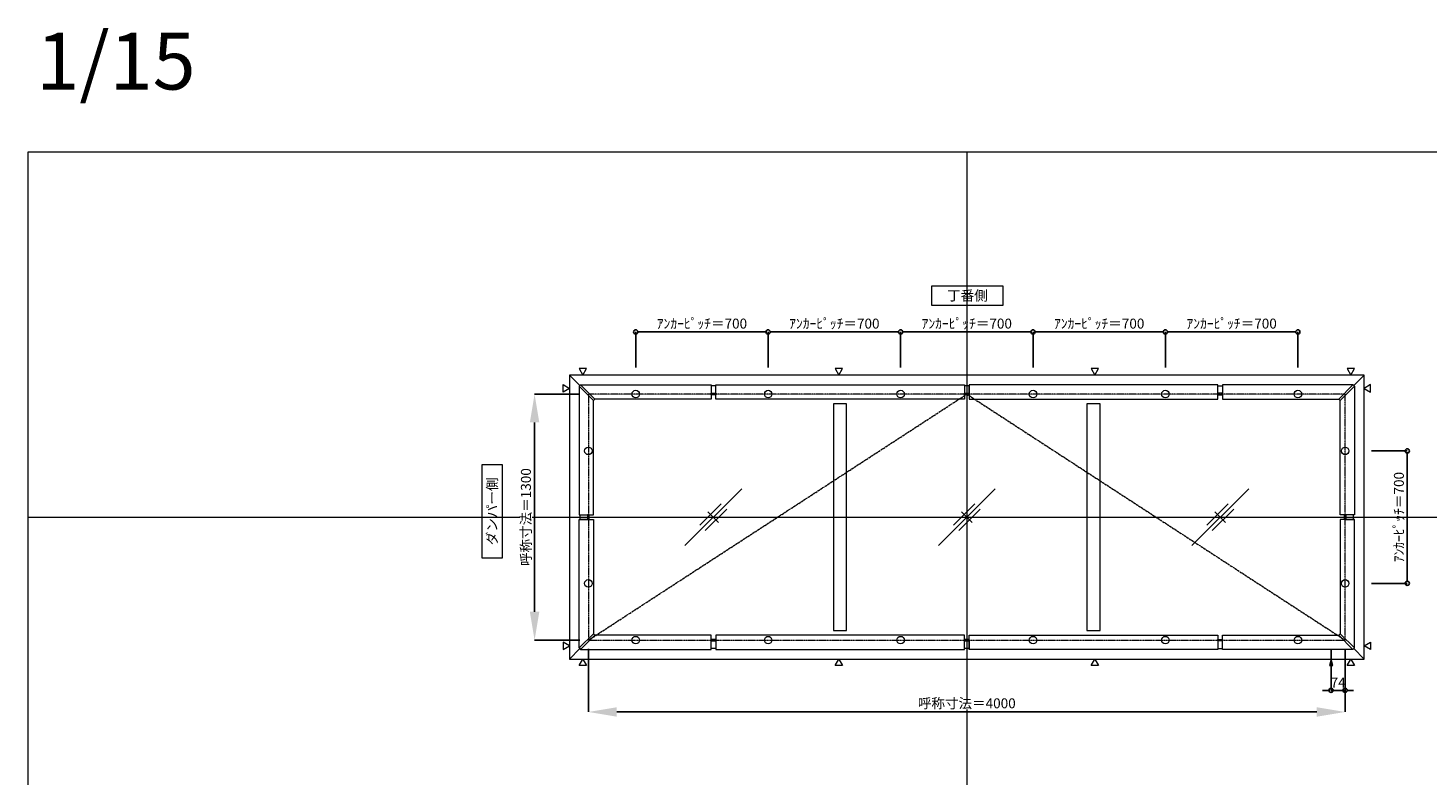
# Model space of a CAD drawing. Units: millimetres. Extents: x -12289 to 82370, y -2748 to 52132.
# Drawn here: x 56639 to 64039, y 18562 to 22514 of the extents above; entities that cross this region are included whole.
import ezdxf

# ---------------------------------------------------------------- set-up
doc = ezdxf.new("R2010")
doc.units = ezdxf.units.MM
doc.header["$LTSCALE"] = 0.3
doc.header["$PDMODE"] = 33
doc.header["$PDSIZE"] = 5
doc.linetypes.add('CENTER', pattern=[50.8, 31.75, -6.35, 6.35, -6.35])
doc.linetypes.add('CENTER2', pattern=[28.575, 19.05, -3.175, 3.175, -3.175])
doc.layers.get('0').update_dxf_attribs({"lineweight": 9})
doc.layers.get('Defpoints').update_dxf_attribs({"lineweight": 9})
doc.layers.add('VP', color=7, linetype='Continuous', lineweight=9, plot=False)
for name, color, linetype, lineweight in [('ガラス02', 141, 'Continuous', 9), ('テキスト', 50, 'Continuous', 9), ('中心線', 210, 'CENTER2', 9), ('型材02', 71, 'Continuous', 9), ('寸法', 10, 'Continuous', 9)]:
    doc.layers.add(name, color=color, linetype=linetype, lineweight=lineweight)
doc.styles.add('TGK-text', font='txt', dxfattribs={"height": 3.5})
doc.dimstyles.new('T-dim', dxfattribs={"dimtxt": 3.5, "dimasz": 1.5, "dimexe": 0, "dimexo": 3, "dimgap": 1, "dimtad": 1, "dimdec": 1, "dimdsep": 46, "dimtxsty": 'TGK-text', "dimblk": 'DOTBLANK', "dimcen": 0, "dimclrt": 2, "dimazin": 2, "dimtfac": 1, "dimtdec": 1, "dimtix": 1, "dimtmove": 2, "dimatfit": 3, "dimldrblk": 'OPEN30', "dimfxl": 1, "dimtolj": 1, "dimtzin": 0, "dimarcsym": 0})
doc.dimstyles.new('T-dimN', dxfattribs={"dimtxt": 3.5, "dimasz": 10, "dimexe": 0, "dimexo": 3, "dimgap": 1, "dimtad": 1, "dimdec": 1, "dimdsep": 46, "dimtxsty": 'TGK-text', "dimcen": 0, "dimclrt": 2, "dimazin": 2, "dimtfac": 1, "dimtdec": 1, "dimtix": 1, "dimtmove": 2, "dimatfit": 3, "dimldrblk": 'OPEN30', "dimfxl": 1, "dimtfill": 1, "dimtolj": 1, "dimtzin": 0, "dimarcsym": 0})

# ---------------------------------------------------------------- blocks, each defined once
blk = doc.blocks.new('縮尺-15')
at = {"layer": 'VP', "insert": (0, 364), "char_height": 300, "width": 506.311, "attachment_point": 1, "style": 'TGK-text'}
blk.add_mtext('1/15', dxfattribs=at)
blk = doc.blocks.new('_DotBlank')
at = {"color": 0, "linetype": 'ByBlock', "lineweight": -2}
blk.add_line((-0.5, 0), (-1, 0), dxfattribs=at)
blk.add_circle((0, 0), 0.5, dxfattribs=at)
blk = doc.blocks.new('*D659')
at = {"layer": 'Defpoints', "color": 0, "transparency": 16777216}
for p in [(63696.1, 20280), (63696.1, 19580), (63929.4, 19580)]:
    blk.add_point(p, dxfattribs=at)
at = {"layer": '寸法', "color": 0, "lineweight": -2, "transparency": 16777216}
for p, q in [((63741.1, 20280), (63929.4, 20280)), ((63929.4, 20257.5), (63929.4, 19602.5)), ((63741.1, 19580), (63929.4, 19580))]:
    blk.add_line(p, q, dxfattribs=at)
at = {"layer": '寸法', "color": 0, "lineweight": -2, "transparency": 16777216, "xscale": 22.5, "yscale": 22.5, "zscale": 22.5}
for p, rotation in [((63929.4, 20280), 90), ((63929.4, 19580), 270)]:
    blk.add_blockref('_DotBlank', p, dxfattribs=dict(at, rotation=rotation))
at = {"layer": '寸法', "color": 2, "transparency": 16777216, "insert": (63885.2, 19930), "char_height": 52.5, "attachment_point": 5, "rotation": 90, "style": 'TGK-text'}
blk.add_mtext('\\A1;ｱﾝｶｰﾋﾟｯﾁ＝700', dxfattribs=at)
blk = doc.blocks.new('_Open30')
at = {"color": 0, "linetype": 'ByBlock', "lineweight": -2}
for p, q in [((-1, 0.27), (0, 0)), ((0, 0), (-1, -0.27)), ((0, 0), (-1, 0))]:
    blk.add_line(p, q, dxfattribs=at)
blk = doc.blocks.new('*D664')
at = {"layer": 'Defpoints', "color": 0, "transparency": 16777216}
for p in [(59601.1, 20580), (59316.4, 19280), (59601.1, 19280)]:
    blk.add_point(p, dxfattribs=at)
at = {"layer": '寸法', "color": 0, "lineweight": -2, "transparency": 16777216}
for p, q in [((59556.1, 20580), (59316.4, 20580)), ((59316.4, 20430), (59316.4, 19430)), ((59556.1, 19280), (59316.4, 19280))]:
    blk.add_line(p, q, dxfattribs=at)
at = {"layer": '寸法', "color": 0, "transparency": 16777216}
for points in [[(59291.4, 20430), (59341.4, 20430), (59316.4, 20580)], [(59291.4, 19430), (59341.4, 19430), (59316.4, 19280)]]:
    blk.add_solid(points, dxfattribs=at)
at = {"layer": '寸法', "color": 2, "transparency": 16777216, "insert": (59270.6, 19930), "char_height": 52.5, "attachment_point": 5, "rotation": 90, "style": 'TGK-text', "bg_fill": 3, "box_fill_scale": 1.1, "bg_fill_color": 256, "bg_fill_true_color": 13158600, "bg_fill_transparency": 0}
blk.add_mtext('\\A1;呼称寸法＝1300', dxfattribs=at)
blk = doc.blocks.new('*D717')
at = {"layer": 'Defpoints', "color": 0, "transparency": 16777216}
for p in [(60551.1, 20908.2), (59851.1, 20675), (60551.1, 20675)]:
    blk.add_point(p, dxfattribs=at)
at = {"layer": '寸法', "color": 0, "lineweight": -2, "transparency": 16777216}
for p, q in [((59851.1, 20720), (59851.1, 20908.2)), ((59873.6, 20908.2), (60528.6, 20908.2)), ((60551.1, 20720), (60551.1, 20908.2))]:
    blk.add_line(p, q, dxfattribs=at)
at = {"layer": '寸法', "color": 0, "lineweight": -2, "transparency": 16777216, "xscale": 22.5, "yscale": 22.5, "zscale": 22.5, "rotation": 180}
blk.add_blockref('_DotBlank', (59851.1, 20908.2), dxfattribs=at)
at = {"layer": '寸法', "color": 0, "lineweight": -2, "transparency": 16777216, "xscale": 22.5, "yscale": 22.5, "zscale": 22.5}
blk.add_blockref('_DotBlank', (60551.1, 20908.2), dxfattribs=at)
at = {"layer": '寸法', "color": 2, "transparency": 16777216, "insert": (60201.1, 20952.4), "char_height": 52.5, "attachment_point": 5, "style": 'TGK-text'}
blk.add_mtext('\\A1;ｱﾝｶｰﾋﾟｯﾁ＝700', dxfattribs=at)
blk = doc.blocks.new('*D718')
at = {"layer": 'Defpoints', "color": 0, "transparency": 16777216}
for p in [(60551.1, 20908.2), (60551.1, 20675), (61251.1, 20675)]:
    blk.add_point(p, dxfattribs=at)
at = {"layer": '寸法', "color": 0, "lineweight": -2, "transparency": 16777216}
for p, q in [((60551.1, 20720), (60551.1, 20908.2)), ((61228.6, 20908.2), (60573.6, 20908.2)), ((61251.1, 20720), (61251.1, 20908.2))]:
    blk.add_line(p, q, dxfattribs=at)
at = {"layer": '寸法', "color": 0, "lineweight": -2, "transparency": 16777216, "xscale": 22.5, "yscale": 22.5, "zscale": 22.5, "rotation": 180}
blk.add_blockref('_DotBlank', (60551.1, 20908.2), dxfattribs=at)
at = {"layer": '寸法', "color": 0, "lineweight": -2, "transparency": 16777216, "xscale": 22.5, "yscale": 22.5, "zscale": 22.5}
blk.add_blockref('_DotBlank', (61251.1, 20908.2), dxfattribs=at)
at = {"layer": '寸法', "color": 2, "transparency": 16777216, "insert": (60901.1, 20952.4), "char_height": 52.5, "attachment_point": 5, "style": 'TGK-text'}
blk.add_mtext('\\A1;ｱﾝｶｰﾋﾟｯﾁ＝700', dxfattribs=at)
blk = doc.blocks.new('*D719')
at = {"layer": 'Defpoints', "color": 0, "transparency": 16777216}
for p in [(61251.1, 20908.2), (61251.1, 20675), (61951.1, 20675)]:
    blk.add_point(p, dxfattribs=at)
at = {"layer": '寸法', "color": 0, "lineweight": -2, "transparency": 16777216}
for p, q in [((61251.1, 20720), (61251.1, 20908.2)), ((61928.6, 20908.2), (61273.6, 20908.2)), ((61951.1, 20720), (61951.1, 20908.2))]:
    blk.add_line(p, q, dxfattribs=at)
at = {"layer": '寸法', "color": 0, "lineweight": -2, "transparency": 16777216, "xscale": 22.5, "yscale": 22.5, "zscale": 22.5, "rotation": 180}
blk.add_blockref('_DotBlank', (61251.1, 20908.2), dxfattribs=at)
at = {"layer": '寸法', "color": 0, "lineweight": -2, "transparency": 16777216, "xscale": 22.5, "yscale": 22.5, "zscale": 22.5}
blk.add_blockref('_DotBlank', (61951.1, 20908.2), dxfattribs=at)
at = {"layer": '寸法', "color": 2, "transparency": 16777216, "insert": (61601.1, 20952.4), "char_height": 52.5, "attachment_point": 5, "style": 'TGK-text'}
blk.add_mtext('\\A1;ｱﾝｶｰﾋﾟｯﾁ＝700', dxfattribs=at)
blk = doc.blocks.new('*D693')
at = {"layer": 'Defpoints', "color": 0, "transparency": 16777216}
for p in [(61951.1, 20908.2), (61951.1, 20675), (62651.1, 20675)]:
    blk.add_point(p, dxfattribs=at)
at = {"layer": '寸法', "color": 0, "lineweight": -2, "transparency": 16777216}
for p, q in [((61951.1, 20720), (61951.1, 20908.2)), ((62628.6, 20908.2), (61973.6, 20908.2)), ((62651.1, 20720), (62651.1, 20908.2))]:
    blk.add_line(p, q, dxfattribs=at)
at = {"layer": '寸法', "color": 0, "lineweight": -2, "transparency": 16777216, "xscale": 22.5, "yscale": 22.5, "zscale": 22.5, "rotation": 180}
blk.add_blockref('_DotBlank', (61951.1, 20908.2), dxfattribs=at)
at = {"layer": '寸法', "color": 0, "lineweight": -2, "transparency": 16777216, "xscale": 22.5, "yscale": 22.5, "zscale": 22.5}
blk.add_blockref('_DotBlank', (62651.1, 20908.2), dxfattribs=at)
at = {"layer": '寸法', "color": 2, "transparency": 16777216, "insert": (62301.1, 20952.4), "char_height": 52.5, "attachment_point": 5, "style": 'TGK-text'}
blk.add_mtext('\\A1;ｱﾝｶｰﾋﾟｯﾁ＝700', dxfattribs=at)
blk = doc.blocks.new('*D694')
at = {"layer": 'Defpoints', "color": 0, "transparency": 16777216}
for p in [(62651.1, 20908.2), (62651.1, 20675), (63351.1, 20675)]:
    blk.add_point(p, dxfattribs=at)
at = {"layer": '寸法', "color": 0, "lineweight": -2, "transparency": 16777216}
for p, q in [((62651.1, 20720), (62651.1, 20908.2)), ((63328.6, 20908.2), (62673.6, 20908.2)), ((63351.1, 20720), (63351.1, 20908.2))]:
    blk.add_line(p, q, dxfattribs=at)
at = {"layer": '寸法', "color": 0, "lineweight": -2, "transparency": 16777216, "xscale": 22.5, "yscale": 22.5, "zscale": 22.5, "rotation": 180}
blk.add_blockref('_DotBlank', (62651.1, 20908.2), dxfattribs=at)
at = {"layer": '寸法', "color": 0, "lineweight": -2, "transparency": 16777216, "xscale": 22.5, "yscale": 22.5, "zscale": 22.5}
blk.add_blockref('_DotBlank', (63351.1, 20908.2), dxfattribs=at)
at = {"layer": '寸法', "color": 2, "transparency": 16777216, "insert": (63001.1, 20952.4), "char_height": 52.5, "attachment_point": 5, "style": 'TGK-text'}
blk.add_mtext('\\A1;ｱﾝｶｰﾋﾟｯﾁ＝700', dxfattribs=at)
blk = doc.blocks.new('*D703')
at = {"layer": 'Defpoints', "color": 0, "transparency": 16777216}
for p in [(59601.1, 19280), (63601.1, 19280), (63601.1, 18900.6)]:
    blk.add_point(p, dxfattribs=at)
at = {"layer": '寸法', "color": 0, "lineweight": -2, "transparency": 16777216}
for p, q in [((59601.1, 19235), (59601.1, 18900.6)), ((63601.1, 19235), (63601.1, 18900.6)), ((59751.1, 18900.6), (63451.1, 18900.6))]:
    blk.add_line(p, q, dxfattribs=at)
at = {"layer": '寸法', "color": 0, "transparency": 16777216}
for points in [[(59751.1, 18925.6), (59751.1, 18875.6), (59601.1, 18900.6)], [(63451.1, 18925.6), (63451.1, 18875.6), (63601.1, 18900.6)]]:
    blk.add_solid(points, dxfattribs=at)
at = {"layer": '寸法', "color": 2, "transparency": 16777216, "insert": (61601.1, 18946.4), "char_height": 52.5, "attachment_point": 5, "style": 'TGK-text', "bg_fill": 3, "box_fill_scale": 1.1, "bg_fill_color": 256, "bg_fill_true_color": 13158600, "bg_fill_transparency": 0}
blk.add_mtext('\\A1;呼称寸法＝4000', dxfattribs=at)
blk = doc.blocks.new('*D704')
at = {"layer": 'Defpoints', "color": 0, "transparency": 16777216}
for p in [(63527.1, 19280), (63601.1, 19280), (63527.1, 19014.8)]:
    blk.add_point(p, dxfattribs=at)
at = {"layer": '寸法', "color": 0, "lineweight": -2, "transparency": 16777216}
for p, q in [((63527.1, 19235), (63527.1, 19014.8)), ((63601.1, 19235), (63601.1, 19014.8)), ((63504.6, 19014.8), (63482.1, 19014.8)), ((63601.1, 19014.8), (63527.1, 19014.8)), ((63623.6, 19014.8), (63646.1, 19014.8))]:
    blk.add_line(p, q, dxfattribs=at)
at = {"layer": '寸法', "color": 0, "lineweight": -2, "transparency": 16777216, "xscale": 22.5, "yscale": 22.5, "zscale": 22.5}
blk.add_blockref('_DotBlank', (63527.1, 19014.8), dxfattribs=at)
at = {"layer": '寸法', "color": 0, "lineweight": -2, "transparency": 16777216, "xscale": 22.5, "yscale": 22.5, "zscale": 22.5, "rotation": 180}
blk.add_blockref('_DotBlank', (63601.1, 19014.8), dxfattribs=at)
at = {"layer": '寸法', "color": 2, "transparency": 16777216, "insert": (63564.1, 19056.1), "char_height": 52.5, "attachment_point": 5, "style": 'TGK-text'}
blk.add_mtext('\\A1;74', dxfattribs=at)
blk = doc.blocks.new('ガラスマーク')
at = {"layer": 'ガラス02', "linetype": 'ByBlock'}
for p, q in [((150, 150), (-150, -150)), ((-70.7, -42.4), (42.4, 70.7)), ((-42.4, -70.7), (70.7, 42.4)), ((28.3, -28.3), (-28.3, 28.3))]:
    blk.add_line(p, q, dxfattribs=at)

msp = doc.modelspace()

# ---------------------------------------------------------------- linework, layer by layer
at = {"layer": 'VP'}
for p, q in [((61601.15, 21860), (61601.15, 14000)), ((56638.65, 19930), (68563.65, 19930))]:
    msp.add_line(p, q, dxfattribs=at)
msp.add_lwpolyline([(56638.65, 21860), (68563.65, 21860), (68563.65, 14000), (56638.65, 14000)], close=True, dxfattribs=at)
at = {"layer": 'テキスト'}
for points in [[(59551.32, 20714.33), (59571.15, 20680), (59590.97, 20714.33)], [(60904.66, 20714.33), (60924.48, 20680), (60944.3, 20714.33)], [(62257.99, 20714.33), (62277.81, 20680), (62297.63, 20714.33)], [(63611.32, 20714.33), (63631.15, 20680), (63650.97, 20714.33)], [(63735.48, 20629.82), (63701.15, 20610), (63735.48, 20590.18)], [(63735.48, 19230.18), (63701.15, 19250), (63735.48, 19269.82)]]:
    msp.add_lwpolyline(points, close=True, dxfattribs=at)
for centre in [(59851.15, 20580), (60551.15, 20580), (61251.15, 20580), (61951.15, 20580), (62651.15, 20580), (63351.15, 20580), (59601.15, 20280), (63601.15, 20280), (59601.15, 19580), (63601.15, 19580)]:
    msp.add_circle(centre, 20.04, dxfattribs=at)
at = {"layer": '型材02'}
for p, q in [((59501.15, 20680), (59556.18, 20624.96)), ((63646.11, 20624.96), (63701.15, 20680)), ((59501.15, 19180), (59556.18, 19235.04)), ((63646.11, 19235.04), (63701.15, 19180))]:
    msp.add_line(p, q, dxfattribs=at)
for points in [[(60249.21, 20584.3), (60274.21, 20584.3), (60274.21, 20623.8), (60249.21, 20623.8)], [(60249.21, 20584.3), (60274.21, 20584.3), (60274.21, 20576.9), (60249.21, 20576.9)], [(60274.21, 20628.5), (61588.65, 20628.5), (61588.65, 20553.5), (60274.21, 20553.5)], [(61588.65, 20584.3), (61613.65, 20584.3), (61613.65, 20623.8), (61588.65, 20623.8)], [(61588.65, 20584.3), (61613.65, 20584.3), (61613.65, 20576.9), (61588.65, 20576.9)], [(62928.08, 20628.5), (61613.65, 20628.5), (61613.65, 20553.5), (62928.08, 20553.5)], [(62953.08, 20584.3), (62928.08, 20584.3), (62928.08, 20623.8), (62953.08, 20623.8)], [(62953.08, 20584.3), (62928.08, 20584.3), (62928.08, 20576.9), (62953.08, 20576.9)], [(63642.57, 20628.5), (62953.08, 20628.5), (62953.08, 20553.5), (63567.57, 20553.5)], [(63649.65, 20621.43), (63642.57, 20628.5), (63567.57, 20553.5), (63574.65, 20546.43)], [(63649.65, 20621.43), (63649.65, 19942.5), (63574.65, 19942.5), (63574.65, 20546.43)], [(60895.77, 19331.5), (60965.77, 19331.5), (60965.77, 20528.5), (60895.77, 20528.5)], [(62236.15, 19331.5), (62306.15, 19331.5), (62306.15, 20528.5), (62236.15, 20528.5)], [(63605.45, 19942.5), (63605.45, 19917.5), (63598.05, 19917.5), (63598.05, 19942.5)], [(63605.45, 19942.5), (63605.45, 19917.5), (63644.95, 19917.5), (63644.95, 19942.5)]]:
    msp.add_lwpolyline(points, close=True, dxfattribs=at)

# ---------------------------------------------------------------- block references
at = {"layer": 'VP'}
msp.add_blockref('縮尺-15', (56682.66, 22124.98), dxfattribs=at)
at = {"layer": 'ガラス02'}
for p in [(60261.15, 19930), (61601.15, 19930), (62941.15, 19930)]:
    msp.add_blockref('ガラスマーク', p, dxfattribs=at)

# ---------------------------------------------------------------- texts
at = {"layer": 'テキスト', "insert": (61442.95, 21126.46), "char_height": 52.5, "width": 323.0498, "attachment_point": 1, "style": 'TGK-text', "bg_fill": 16, "box_fill_scale": 1.5, "bg_fill_color": 256, "bg_fill_transparency": 0}
msp.add_mtext('\\pxqc;丁番側', dxfattribs=at)
at = {"layer": 'テキスト', "insert": (59065.81, 19739.8), "char_height": 52.5, "width": 441.1301, "attachment_point": 1, "rotation": 90, "style": 'TGK-text', "bg_fill": 16, "box_fill_scale": 1.5, "bg_fill_color": 256, "bg_fill_transparency": 0}
msp.add_mtext('\\pxqc;ダンパー側', dxfattribs=at)

# ---------------------------------------------------------------- dimensions: what is measured, and where the dimension line sits
at = {"layer": '寸法'}
for base, p1, p2, angle, picture, middle in [((60551.15, 20908.23), (59851.15, 20675), (60551.15, 20675), 180, '*D717', (60201.15, 20952.41)), ((63929.37, 19580), (63696.15, 20280), (63696.15, 19580), 90, '*D659', (63885.19, 19930))]:
    dim = msp.add_linear_dim(base=base, p1=p1, p2=p2, angle=angle, text='ｱﾝｶｰﾋﾟｯﾁ＝<>', dimstyle='T-dim', dxfattribs=at)
    dim.commit()
    dim.dimension.update_dxf_attribs({"geometry": picture, "text_midpoint": middle})
for base, p1, p2, picture, middle in [((60551.15, 20908.23), (61251.15, 20675), (60551.15, 20675), '*D718', (60901.15, 20952.41)), ((61251.15, 20908.23), (61951.15, 20675), (61251.15, 20675), '*D719', (61601.15, 20952.41)), ((61951.15, 20908.23), (62651.15, 20675), (61951.15, 20675), '*D693', (62301.15, 20952.41)), ((62651.15, 20908.23), (63351.15, 20675), (62651.15, 20675), '*D694', (63001.15, 20952.41))]:
    dim = msp.add_linear_dim(base=base, p1=p1, p2=p2, text='ｱﾝｶｰﾋﾟｯﾁ＝<>', dimstyle='T-dim', dxfattribs=at)
    dim.commit()
    dim.dimension.update_dxf_attribs({"geometry": picture, "text_midpoint": middle})

# ---------------------------------------------------------------- next in the draw order: dimensions: what is measured, and where the dimension line sits
dim = msp.add_linear_dim(base=(59316.38, 19280), p1=(59601.15, 20580), p2=(59601.15, 19280), angle=90, text='呼称寸法＝<>', dimstyle='T-dimN', dxfattribs=at)
dim.commit()
dim.dimension.update_dxf_attribs({"geometry": '*D664', "text_midpoint": (59270.6, 19930)})

# ---------------------------------------------------------------- next in the draw order: linework, layer by layer
at = {"layer": 'テキスト'}
for points in [[(59466.81, 20629.82), (59501.15, 20610), (59466.81, 20590.18)], [(59466.81, 19230.18), (59501.15, 19250), (59466.81, 19269.82)]]:
    msp.add_lwpolyline(points, close=True, dxfattribs=at)
at = {"layer": '型材02'}
for points in [[(59552.65, 20621.43), (59559.72, 20628.5), (59634.72, 20553.5), (59627.65, 20546.43)], [(59552.65, 20621.43), (59552.65, 19942.5), (59627.65, 19942.5), (59627.65, 20546.43)], [(59559.72, 20628.5), (60249.21, 20628.5), (60249.21, 20553.5), (59634.72, 20553.5)], [(59596.85, 19942.5), (59596.85, 19917.5), (59557.35, 19917.5), (59557.35, 19942.5)], [(59596.85, 19942.5), (59596.85, 19917.5), (59604.25, 19917.5), (59604.25, 19942.5)]]:
    msp.add_lwpolyline(points, close=True, dxfattribs=at)

# ---------------------------------------------------------------- next in the draw order: dimensions: what is measured, and where the dimension line sits
at = {"layer": '寸法'}
dim = msp.add_linear_dim(base=(63601.15, 18900.61), p1=(59601.15, 19280), p2=(63601.15, 19280), text='呼称寸法＝<>', dimstyle='T-dimN', dxfattribs=at)
dim.commit()
dim.dimension.update_dxf_attribs({"geometry": '*D703', "text_midpoint": (61601.15, 18946.39)})

# ---------------------------------------------------------------- next in the draw order: linework, layer by layer
at = {"layer": 'テキスト'}
for points in [[(59551.32, 19145.67), (59571.15, 19180), (59590.97, 19145.67)], [(60904.66, 19145.67), (60924.48, 19180), (60944.3, 19145.67)], [(62257.99, 19145.67), (62277.81, 19180), (62297.63, 19145.67)], [(63536.09, 19145.67), (63527.15, 19180), (63518.2, 19145.67)], [(63611.32, 19145.67), (63631.15, 19180), (63650.97, 19145.67)]]:
    msp.add_lwpolyline(points, close=True, dxfattribs=at)
for centre in [(59851.15, 19280), (60551.15, 19280), (61251.15, 19280), (61951.15, 19280), (62651.15, 19280), (63351.15, 19280)]:
    msp.add_circle(centre, 20.04, dxfattribs=at)
at = {"layer": '中心線'}
msp.add_lwpolyline([(59601.15, 19280), (63601.15, 19280), (63601.15, 20580), (59601.15, 20580)], close=True, dxfattribs=at)
at = {"layer": '中心線', "linetype": 'CENTER'}
msp.add_lwpolyline([(59601.15, 19280), (61601.15, 20580), (63601.15, 19280)], dxfattribs=at)
at = {"layer": '型材02'}
for points in [[(59501.15, 19180), (63701.15, 19180), (63701.15, 20680), (59501.15, 20680)], [(59552.65, 19238.57), (59552.65, 19917.5), (59627.65, 19917.5), (59627.65, 19313.57)], [(63649.65, 19238.57), (63649.65, 19917.5), (63574.65, 19917.5), (63574.65, 19313.57)], [(59552.65, 19238.57), (59559.72, 19231.5), (59634.72, 19306.5), (59627.65, 19313.57)], [(59559.72, 19231.5), (60249.21, 19231.5), (60249.21, 19306.5), (59634.72, 19306.5)], [(60249.21, 19275.7), (60274.21, 19275.7), (60274.21, 19283.1), (60249.21, 19283.1)], [(60249.21, 19275.7), (60274.21, 19275.7), (60274.21, 19236.2), (60249.21, 19236.2)], [(60274.21, 19231.5), (61588.65, 19231.5), (61588.65, 19306.5), (60274.21, 19306.5)], [(61588.65, 19275.7), (61613.65, 19275.7), (61613.65, 19283.1), (61588.65, 19283.1)], [(61588.65, 19275.7), (61613.65, 19275.7), (61613.65, 19236.2), (61588.65, 19236.2)], [(62928.08, 19231.5), (61613.65, 19231.5), (61613.65, 19306.5), (62928.08, 19306.5)], [(62953.08, 19275.7), (62928.08, 19275.7), (62928.08, 19283.1), (62953.08, 19283.1)], [(62953.08, 19275.7), (62928.08, 19275.7), (62928.08, 19236.2), (62953.08, 19236.2)], [(63642.57, 19231.5), (62953.08, 19231.5), (62953.08, 19306.5), (63567.57, 19306.5)], [(63649.65, 19238.57), (63642.57, 19231.5), (63567.57, 19306.5), (63574.65, 19313.57)]]:
    msp.add_lwpolyline(points, close=True, dxfattribs=at)

# ---------------------------------------------------------------- next in the draw order: dimensions: what is measured, and where the dimension line sits
at = {"layer": '寸法'}
dim = msp.add_linear_dim(base=(63527.15, 19014.83), p1=(63601.15, 19280), p2=(63527.15, 19280), dimstyle='T-dim', dxfattribs=at)
dim.commit()
dim.dimension.update_dxf_attribs({"geometry": '*D704', "text_midpoint": (63564.15, 19056.08)})

doc.saveas('drawing.dxf')
